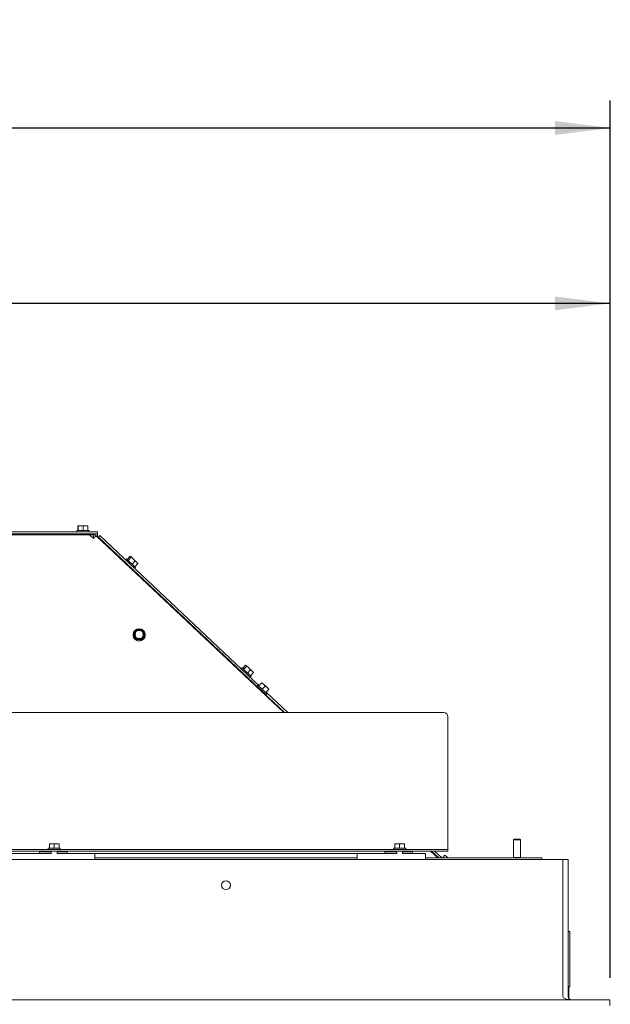
# Model space of a CAD drawing. Units: millimetres. Extents: x 423 to 4080, y 131 to 5783.
# Drawn here: x 2140 to 2567, y 3013 to 3726 of the extents above; entities that cross this region are included whole.
import ezdxf

# ---------------------------------------------------------------- set-up
doc = ezdxf.new("R2010")
doc.units = ezdxf.units.MM
doc.layers.add('DIM', color=10, linetype='Continuous')
doc.styles.add('SLDTEXTSTYLE4', font='TXT', dxfattribs={"width": 0.75})
doc.dimstyles.new('SLDDIMSTYLE0', dxfattribs={"dimtxt": 60, "dimasz": 40, "dimexe": 0, "dimexo": 0.0625, "dimgap": 15, "dimtad": 1, "dimdec": 0, "dimrnd": 1e-09, "dimzin": 12, "dimdsep": 46, "dimtxsty": 'SLDTEXTSTYLE4', "dimsah": 1, "dimcen": 0.09, "dimadec": 0, "dimazin": 3, "dimtfac": 1, "dimtofl": 0, "dimtmove": 0, "dimatfit": 3, "dimfxl": 0, "dimfrac": 2, "dimtolj": 1, "dimtzin": 12, "dimarcsym": 0})

# ---------------------------------------------------------------- blocks, each defined once
blk = doc.blocks.new('_D_2')
at = {"layer": 'DIM', "color": 1, "ltscale": 400}
for p, q in [((1384.53, 3032.15), (1384.53, 3540.41)), ((2567.03, 3032.15), (2567.03, 3540.41)), ((2567.03, 3520.41), (1384.53, 3520.41))]:
    blk.add_line(p, q, dxfattribs=at)
for points in [[(1384.53, 3520.41), (1424.53, 3515.41), (1424.53, 3525.41)], [(2567.03, 3520.41), (2527.03, 3525.41), (2527.03, 3515.41)]]:
    blk.add_solid(points, dxfattribs=at)
at = {"layer": 'DIM', "color": 1, "ltscale": 400, "insert": (1833.01, 3597.76), "char_height": 60, "attachment_point": 1, "style": 'SLDTEXTSTYLE4'}
blk.add_mtext('1183', dxfattribs=at)
blk = doc.blocks.new('_D_4')
at = {"layer": 'DIM', "color": 1, "ltscale": 400}
for p, q in [((1301.53, 2317.65), (1301.53, 3667.4)), ((2567.03, 3032.15), (2567.03, 3667.4)), ((1301.53, 3647.4), (2567.03, 3647.4))]:
    blk.add_line(p, q, dxfattribs=at)
for points in [[(1301.53, 3647.4), (1341.53, 3642.4), (1341.53, 3652.4)], [(2567.03, 3647.4), (2527.03, 3652.4), (2527.03, 3642.4)]]:
    blk.add_solid(points, dxfattribs=at)
at = {"layer": 'DIM', "color": 1, "ltscale": 400, "insert": (1833.01, 3724.75), "char_height": 60, "attachment_point": 1, "style": 'SLDTEXTSTYLE4'}
blk.add_mtext('1266', dxfattribs=at)

msp = doc.modelspace()

# ---------------------------------------------------------------- linework, layer by layer
at = {"linetype": 'Continuous', "lineweight": 15, "ltscale": 20}
for p, q in [((2181.7, 3359.13), (2181.82, 3359.28)), ((2181.7, 3356.03), (2181.7, 3359.13)), ((2181.82, 3359.28), (2181.94, 3359.13)), ((2183.75, 3359.28), (2181.82, 3359.28)), ((2181.94, 3356.03), (2181.94, 3359.13)), ((2183.75, 3359.28), (2185.55, 3359.13)), ((2187.24, 3359.28), (2183.75, 3359.28)), ((2185.55, 3359.13), (2187.24, 3359.28)), ((2185.55, 3356.03), (2185.55, 3359.13)), ((2187.24, 3359.28), (2188.93, 3359.13)), ((2188.81, 3359.28), (2187.24, 3359.28)), ((2188.93, 3359.13), (2188.81, 3359.28)), ((2188.93, 3356.03), (2188.93, 3359.13)), ((1920.58, 3355.03), (2192.78, 3355.03)), ((1920.68, 3353.53), (2192.78, 3353.53)), ((2190.03, 3352.9), (1920.73, 3352.9)), ((2180.91, 3356.03), (2180.91, 3355.03)), ((2180.91, 3356.03), (2189.25, 3356.03)), ((2183.21, 3353.53), (2183.21, 3352.9)), ((2187.41, 3352.9), (2187.41, 3353.53)), ((2189.25, 3356.03), (2189.71, 3356.03)), ((2189.71, 3355.03), (2189.71, 3356.03)), ((2192.86, 3350.23), (2190.03, 3352.9)), ((2192.89, 3352.88), (2190.05, 3352.88)), ((2192.89, 3350.88), (2192.17, 3350.88)), ((2192.23, 3350.83), (2192.91, 3350.83)), ((2192.78, 3355.03), (2195.78, 3355.03)), ((2195.78, 3353.53), (2192.78, 3353.53)), ((2192.89, 3350.88), (2192.89, 3352.88)), ((2194.95, 3352.06), (2330.61, 3224.07)), ((2195.78, 3355.03), (2195.78, 3353.53)), ((2195.78, 3352.53), (2195.78, 3353.53)), ((2195.78, 3352.53), (2195.78, 3351.27)), ((2196.15, 3350.92), (2196.47, 3351.25)), ((2196.47, 3351.25), (2197.5, 3352.34)), ((2196.47, 3351.25), (2312.78, 3241.56)), ((2197.5, 3352.34), (2312.79, 3243.61)), ((2192.94, 3350.16), (2192.86, 3350.23)), ((2217.27, 3335.08), (2219.4, 3337.34)), ((2218.03, 3334.35), (2220.16, 3336.61)), ((2219.4, 3337.34), (2219.88, 3337.08)), ((2219.88, 3337.08), (2220.16, 3336.61)), ((2221.69, 3335.38), (2219.88, 3337.08)), ((2216.91, 3335.41), (2216.22, 3334.69)), ((2216.86, 3332.02), (2216.55, 3331.68)), ((2216.91, 3335.41), (2223.2, 3329.48)), ((2220.88, 3331.67), (2223.01, 3333.93)), ((2221.69, 3335.38), (2223.01, 3333.93)), ((2224.14, 3333.06), (2221.69, 3335.38)), ((2222.62, 3328.65), (2223.31, 3329.38)), ((2222.95, 3329.72), (2225.08, 3331.97)), ((2223.01, 3333.93), (2224.14, 3333.06)), ((2223.2, 3329.48), (2223.31, 3329.38)), ((2224.14, 3333.06), (2225.08, 3331.97)), ((2224.14, 3333.06), (2224.88, 3332.36)), ((2225.08, 3331.97), (2224.79, 3332.44)), ((2219.6, 3328.8), (2219.92, 3329.14)), ((2221.63, 3280.38), (2221.63, 3280.28)), ((2223.2, 3282.77), (2222.01, 3281.13)), ((2222.01, 3281.13), (2222.83, 3279.31)), ((2222.01, 3280.8), (2222.01, 3281.13)), ((2222.01, 3280.8), (2223.66, 3277.13)), ((2224.39, 3284.38), (2223.2, 3282.77)), ((2226.4, 3284.18), (2224.39, 3284.38)), ((2227.68, 3276.71), (2230.05, 3279.96)), ((2229.23, 3282.14), (2228.41, 3283.96)), ((2228.86, 3278.68), (2230.05, 3280.29)), ((2230.05, 3280.29), (2229.23, 3282.14)), ((2230.05, 3279.96), (2230.05, 3280.29)), ((2230.43, 3280.28), (2230.43, 3280.38)), ((2222.83, 3279.31), (2223.66, 3277.46)), ((2223.66, 3277.46), (2225.67, 3277.26)), ((2223.66, 3277.13), (2223.66, 3277.46)), ((2223.66, 3277.13), (2227.68, 3276.71)), ((2227.68, 3277.04), (2228.86, 3278.68)), ((2227.68, 3276.71), (2227.68, 3277.04)), ((2300.93, 3256.17), (2303.06, 3258.43)), ((2303.06, 3258.43), (2303.54, 3258.18)), ((2303.54, 3258.18), (2303.83, 3257.71)), ((2305.35, 3256.47), (2303.54, 3258.18)), ((2300.57, 3256.51), (2299.88, 3255.79)), ((2300.53, 3253.12), (2300.2, 3252.77)), ((2300.57, 3256.51), (2306.87, 3250.58)), ((2301.7, 3255.45), (2303.83, 3257.71)), ((2304.54, 3252.77), (2306.67, 3255.03)), ((2305.35, 3256.47), (2306.67, 3255.03)), ((2307.81, 3254.16), (2305.35, 3256.47)), ((2306.61, 3250.81), (2308.74, 3253.07)), ((2306.67, 3255.03), (2307.81, 3254.16)), ((2307.81, 3254.16), (2308.74, 3253.07)), ((2307.81, 3254.16), (2308.55, 3253.46)), ((2308.74, 3253.07), (2308.46, 3253.54)), ((2303.25, 3249.89), (2303.58, 3250.23)), ((2306.29, 3249.75), (2306.97, 3250.48)), ((2306.87, 3250.58), (2306.97, 3250.48)), ((2311.96, 3244.03), (2311.27, 3243.3)), ((2311.96, 3244.03), (2318.36, 3237.99)), ((2312.61, 3243.41), (2314.74, 3245.67)), ((2314.74, 3245.67), (2316.11, 3244.58)), ((2316.11, 3244.58), (2314.84, 3245.78)), ((2318.66, 3242.18), (2316.11, 3244.58)), ((2316.11, 3244.58), (2317.29, 3243.27)), ((2317.67, 3237.27), (2311.27, 3243.3)), ((2312.94, 3241.73), (2312.45, 3241.21)), ((2315.16, 3241.01), (2317.29, 3243.27)), ((2315.51, 3238.32), (2316, 3238.84)), ((2315.84, 3238.68), (2331.32, 3224.07)), ((2317.29, 3243.27), (2318.66, 3242.18)), ((2317.67, 3237.27), (2318.36, 3237.99)), ((2317.7, 3238.61), (2319.83, 3240.87)), ((2317.89, 3238.81), (2333.51, 3224.07)), ((2318.66, 3242.18), (2319.83, 3240.87)), ((2319.93, 3240.98), (2318.66, 3242.18)), ((2446.53, 3224.07), (1382.53, 3224.07)), ((2449.53, 3154.13), (2449.53, 3221.12)), ((2449.53, 3153.85), (2449.53, 3154.13)), ((2449.53, 3125.5), (2449.53, 3153.85)), ((2497.53, 3132.4), (2497.03, 3131.9)), ((2497.03, 3131.9), (2497.03, 3119.1)), ((2497.03, 3131.9), (2498.16, 3131.9)), ((2497.53, 3132.4), (2498.44, 3132.4)), ((2498.16, 3131.9), (2502.03, 3131.9)), ((2498.44, 3132.4), (2501.53, 3132.4)), ((2502.03, 3131.9), (2501.53, 3132.4)), ((2502.03, 3119.1), (2502.03, 3131.9)), ((2446.53, 3124.9), (1382.53, 3124.9)), ((2446.53, 3123.9), (1382.53, 3123.9)), ((2153.81, 3123.37), (2153.81, 3122.07)), ((2162.43, 3123.37), (2153.81, 3123.37)), ((2157.96, 3123.9), (2157.91, 3123.87)), ((2157.91, 3123.87), (2157.91, 3123.37)), ((2157.91, 3123.87), (2162.43, 3123.87)), ((2160.13, 3125.9), (2160.13, 3124.9)), ((2160.13, 3125.9), (2168.93, 3125.9)), ((2161.03, 3129.01), (2162.78, 3129.15)), ((2162.78, 3129.15), (2161.03, 3129.15)), ((2161.03, 3125.9), (2161.03, 3129.01)), ((2162.43, 3123.9), (2162.43, 3122.07)), ((2166.28, 3129.15), (2162.78, 3129.15)), ((2162.78, 3129.15), (2164.53, 3129.01)), ((2164.53, 3129.01), (2166.28, 3129.15)), ((2164.53, 3125.9), (2164.53, 3129.01)), ((2166.28, 3129.15), (2168.03, 3129.01)), ((2168.03, 3129.15), (2166.28, 3129.15)), ((2166.63, 3122.07), (2166.63, 3123.9)), ((2166.63, 3123.87), (2169.71, 3123.87)), ((2173.81, 3123.37), (2166.63, 3123.37)), ((2168.03, 3125.9), (2168.03, 3129.01)), ((2168.93, 3124.9), (2168.93, 3125.9)), ((2169.71, 3123.87), (2169.65, 3123.9)), ((2169.71, 3123.37), (2169.71, 3123.87)), ((2173.81, 3122.07), (2173.81, 3123.37)), ((2403.81, 3123.37), (2403.81, 3122.07)), ((2412.43, 3123.37), (2403.81, 3123.37)), ((2407.96, 3123.9), (2407.91, 3123.87)), ((2407.91, 3123.87), (2407.91, 3123.37)), ((2407.91, 3123.87), (2412.43, 3123.87)), ((2410.13, 3125.9), (2410.13, 3124.9)), ((2410.13, 3125.9), (2418.93, 3125.9)), ((2411.03, 3129.01), (2412.78, 3129.15)), ((2412.78, 3129.15), (2411.03, 3129.15)), ((2411.03, 3125.9), (2411.03, 3129.01)), ((2412.43, 3123.9), (2412.43, 3122.07)), ((2416.28, 3129.15), (2412.78, 3129.15)), ((2412.78, 3129.15), (2414.53, 3129.01)), ((2414.53, 3129.01), (2416.28, 3129.15)), ((2414.53, 3125.9), (2414.53, 3129.01)), ((2416.28, 3129.15), (2418.03, 3129.01)), ((2418.03, 3129.15), (2416.28, 3129.15)), ((2416.63, 3122.07), (2416.63, 3123.9)), ((2416.63, 3123.87), (2419.71, 3123.87)), ((2423.81, 3123.37), (2416.63, 3123.37)), ((2418.03, 3125.9), (2418.03, 3129.01)), ((2418.93, 3124.9), (2418.93, 3125.9)), ((2419.71, 3123.87), (2419.65, 3123.9)), ((2419.71, 3123.37), (2419.71, 3123.87)), ((2423.81, 3122.07), (2423.81, 3123.37)), ((2436.8, 3123.9), (2442.1, 3118.9)), ((2437.54, 3123.9), (2442.84, 3118.9)), ((2439.73, 3123.9), (2445.03, 3118.9)), ((2446.53, 3124.9), (2449.53, 3124.9)), ((2449.53, 3123.9), (2446.53, 3123.9)), ((2449.53, 3124.9), (2449.53, 3125.5)), ((2449.53, 3124.9), (2449.53, 3123.9)), ((2532.63, 3117.65), (1380.53, 3117.65)), ((2162.49, 3122.07), (2133.88, 3122.07)), ((2193.88, 3122.07), (2166.57, 3122.07)), ((2193.88, 3122.07), (2193.88, 3117.65)), ((2383.88, 3122.07), (2193.88, 3122.07)), ((2383.88, 3118.9), (2193.88, 3118.9)), ((2412.49, 3122.07), (2383.88, 3122.07)), ((2383.88, 3117.65), (2383.88, 3122.07)), ((2433.38, 3122.07), (2416.57, 3122.07)), ((2433.38, 3122.07), (2433.38, 3117.65)), ((2514.93, 3118.9), (2433.38, 3118.9)), ((2444.44, 3119.13), (2444.23, 3118.9)), ((2444.44, 3119.13), (2444.68, 3118.9)), ((2445.47, 3118.9), (2447.23, 3120.77)), ((2447.23, 3120.77), (2448.6, 3119.68)), ((2448.6, 3119.68), (2447.33, 3120.88)), ((2449.42, 3118.9), (2448.6, 3119.68)), ((2448.6, 3119.68), (2449.3, 3118.9)), ((2497.03, 3119.1), (2497.23, 3118.9)), ((2497.03, 3119.1), (2498.16, 3119.1)), ((2498.16, 3119.1), (2502.03, 3119.1)), ((2501.83, 3118.9), (2502.03, 3119.1)), ((2514.93, 3118.9), (2517.43, 3118.9)), ((2517.43, 3118.9), (2517.43, 3117.65)), ((2532.63, 3117.65), (2536.63, 3117.65)), ((2532.63, 3018.65), (2532.63, 3117.65)), ((2536.63, 3018.65), (2536.63, 3117.65)), ((2537.63, 3065.65), (2536.63, 3065.65)), ((2537.63, 3025.65), (2537.63, 3065.65)), ((2537.63, 3025.65), (2536.63, 3025.65)), ((2537.03, 3025.65), (2537.03, 3017.29)), ((2566.63, 3016.15), (1380.53, 3016.15)), ((2566.63, 3016.15), (2566.63, 3012.15))]:
    msp.add_line(p, q, dxfattribs=at)
at = {"linetype": 'Continuous', "lineweight": 15, "ltscale": 400}
for centre, radius in [((2226.01, 3280.38), 4.38), ((2226.02, 3280.72), 2.99), ((2288.88, 3099.15), 3.25)]:
    msp.add_circle(centre, radius, dxfattribs=at)
for centre, radius, start, end in [((2192.91, 3349.83), 1, 58.95828, 89.9681), ((2226.03, 3280.3), 4.4, 180.24214, 359.75786), ((2226, 3280.72), 3.47, 143.81645, 204.11794), ((2226.03, 3280.66), 3, 0.20931, 179.79069), ((2226.03, 3280.7), 3.51, 83.98623, 143.78031), ((2226.04, 3280.7), 3.5, 24.19737, 84.10171), ((2226.07, 3280.72), 3.47, 323.81645, 24.11794), ((2226.03, 3280.74), 3.5, 204.19737, 264.10171), ((2226.03, 3278.32), 2.51, 246.68113, 293.31887), ((2226.03, 3280.75), 3.51, 263.98623, 323.78031), ((2446.55, 3221.1), 2.98, 0.44191, 90.43519), ((2539.13, 3018.65), 2.5, 180, 270)]:
    msp.add_arc(centre, radius, start, end, dxfattribs=at)
msp.add_ellipse((2539.13, 3018.65), major_axis=(6.5, 0), ratio=0.384615, start_param=3.141593, end_param=4.712389, dxfattribs=at)
at = {"linetype": 'Continuous', "lineweight": 15, "ltscale": 20}
for points, knots in [([(2181.94, 3359.13), (2182.09, 3359.15), (2182.69, 3359.24), (2183.29, 3359.26), (2183.75, 3359.28)], [0, 0, 0, 0, 0.249165, 1, 1, 1, 1]), ([(2192.89, 3352.88), (2193.23, 3352.85), (2193.9, 3352.78), (2194.58, 3352.39), (2194.89, 3352.11), (2194.95, 3352.06)], [0, 0, 0, 0, 0.445885, 0.898898, 1, 1, 1, 1]), ([(2192.89, 3350.88), (2192.96, 3350.88), (2193.1, 3350.87), (2193.34, 3350.79), (2193.48, 3350.68), (2193.57, 3350.61)], [0, 0, 0, 0, 0.295044, 0.543976, 1, 1, 1, 1]), ([(2220.16, 3336.61), (2220.3, 3336.51), (2220.83, 3336.13), (2221.32, 3335.7), (2221.69, 3335.38)], [0, 0, 0, 0, 0.249165, 1, 1, 1, 1]), ([(2228.41, 3283.96), (2228.24, 3283.98), (2227.57, 3284.06), (2226.9, 3284.13), (2226.4, 3284.18)], [0, 0, 0, 0, 0.2491648, 1, 1, 1, 1]), ([(2225.67, 3277.26), (2226.17, 3277.21), (2226.84, 3277.13), (2227.51, 3277.05), (2227.68, 3277.04)], [0, 0, 0, 0, 0.750835, 1, 1, 1, 1]), ([(2303.83, 3257.71), (2303.96, 3257.61), (2304.49, 3257.23), (2304.98, 3256.8), (2305.35, 3256.47)], [0, 0, 0, 0, 0.249165, 1, 1, 1, 1])]:
    msp.add_open_spline(points, degree=3, knots=knots, dxfattribs=at)
msp.add_open_spline([(2194.95, 3352.06), (2194.9, 3352.05), (2194.81, 3352.02), (2194.34, 3351.6), (2193.7, 3350.97), (2193.19, 3350.43), (2192.94, 3350.16)], degree=3, dxfattribs=at)

# ---------------------------------------------------------------- dimensions: what is measured, and where the dimension line sits
at = {"layer": 'DIM', "color": 1, "ltscale": 20}
for base, p1, p2, picture, middle in [((2567.03167388, 3647.4010776), (1301.53167388, 2297.6510776), (2567.03167388, 3012.1510776), '_D_4', (1921.67508493, 3647.4010776)), ((1384.53167388, 3520.41122558), (2567.03167388, 3012.1510776), (1384.53167388, 3012.1510776), '_D_2', (1921.67508493, 3520.41122558))]:
    dim = msp.add_linear_dim(base=base, p1=p1, p2=p2, dimstyle='SLDDIMSTYLE0', dxfattribs=at)
    dim.commit()
    dim.dimension.update_dxf_attribs({"geometry": picture, "text_midpoint": middle, "dimtype": 160})

doc.saveas('drawing.dxf')
